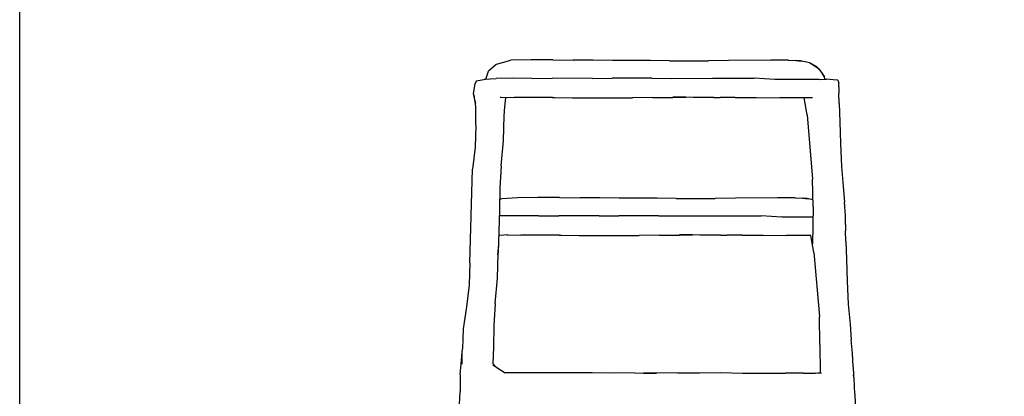
# Model space of a CAD drawing. Units: millimetres. Extents: x 1286 to 5165, y 575 to 4293.
# Drawn here: x 1286 to 2469, y 2009 to 2462 of the extents above; entities that cross this region are included whole.
import ezdxf

# ---------------------------------------------------------------- set-up
doc = ezdxf.new("R2010")
doc.units = ezdxf.units.MM

msp = doc.modelspace()

# ---------------------------------------------------------------- linework, layer by layer
for p, q in [((1875.8, 2413.1), (1872.4, 2411.6)), ((1900.3, 2413.3), (1875.8, 2413.1)), ((1926.1, 2413.2), (1900.3, 2413.3)), ((1926.1, 2413.2), (1950.8, 2412.8)), ((2188, 2413.1), (2137.4, 2412.4)), ((2209.3, 2413.1), (2188, 2413.1)), ((2209.3, 2413.1), (2218.1, 2412.4)), ((1857.9, 2407.4), (1848.9, 2399.6)), ((1858.3, 2407.6), (1857.9, 2407.4)), ((1872.4, 2411.6), (1858.3, 2407.6)), ((1974.7, 2412.8), (1950.8, 2412.8)), ((1997.9, 2412.5), (1974.7, 2412.8)), ((2020.7, 2412.5), (1997.9, 2412.5)), ((2043.5, 2412.5), (2020.7, 2412.5)), ((2066.4, 2412.3), (2043.5, 2412.5)), ((2066.4, 2412.3), (2089.5, 2412.2)), ((2089.5, 2412.2), (2113.2, 2412.3)), ((2137.4, 2412.4), (2113.2, 2412.3)), ((2223.6, 2412.2), (2218.1, 2412.4)), ((2218.1, 2412.4), (2225.3, 2411.8)), ((2225.3, 2411.8), (2223.6, 2412.2)), ((2235, 2409.8), (2225.3, 2411.8)), ((2235, 2409.8), (2236.9, 2408.6)), ((2243.4, 2405), (2235, 2409.8)), ((2236.9, 2408.6), (2245.5, 2403)), ((2245.5, 2403), (2243.4, 2405)), ((2245.5, 2403), (2249.6, 2397)), ((1834.7, 2388.1), (1845.3, 2390.2)), ((1843.6, 2390.3), (1858.3, 2391.1)), ((1845.6, 2390.2), (1848.9, 2399.6)), ((1877.8, 2391.2), (1858.3, 2391.1)), ((1901, 2391.1), (1877.8, 2391.2)), ((1901, 2391.1), (1925.4, 2391.2)), ((1973.7, 2391.1), (1925.4, 2391.2)), ((1973.7, 2391.1), (1997.6, 2391.3)), ((2021.2, 2391.3), (1997.6, 2391.3)), ((2045, 2391.3), (2021.2, 2391.3)), ((2045, 2391.3), (2069.1, 2391.1)), ((2069.1, 2391.1), (2118.1, 2391.3)), ((2118.1, 2391.3), (2168.2, 2391.3)), ((2193.1, 2389.8), (2168.2, 2391.3)), ((2216.6, 2389.6), (2193.1, 2389.8)), ((2234.5, 2389.6), (2216.6, 2389.6)), ((2246.2, 2389.9), (2234.5, 2389.6)), ((2246.2, 2389.9), (2253.1, 2390.1)), ((2249.6, 2397), (2250, 2396.4)), ((2249.6, 2397), (2252.4, 2392.8)), ((2252.4, 2392.8), (2250, 2396.4)), ((2253.1, 2390.1), (2252.4, 2392.8)), ((2253.1, 2390.1), (2255.1, 2390.1)), ((2263, 2389.4), (2255.1, 2390.1)), ((2268.5, 2389), (2263, 2389.4)), ((1832.5, 2384.7), (1830.7, 2372.8)), ((1834.7, 2388.1), (1832.5, 2384.7)), ((2268.5, 2389), (2269.7, 2385.2)), ((2269.9, 2380.9), (2269.7, 2385.2)), ((2269.9, 2380.9), (2269.7, 2373.2)), ((1830.7, 2372.8), (1833.2, 2360.9)), ((1831.3, 2371.1), (1831.9, 2368.8)), ((1833.2, 2360.9), (1831.3, 2371.1)), ((1863, 2368.4), (1864.1, 2368.4)), ((1864.1, 2368.4), (1879.7, 2367.9)), ((1868.6, 2356.9), (1869.7, 2367.8)), ((1901.6, 2368.1), (1879.7, 2367.9)), ((1925.9, 2368.1), (1901.6, 2368.1)), ((1925.9, 2368.1), (1926, 2368.1)), ((1926, 2368.1), (1928.7, 2368.1)), ((1928.7, 2368.1), (1949.7, 2367.8)), ((1949.7, 2367.8), (1973.7, 2367.5)), ((1973.7, 2367.5), (1997.7, 2367.7)), ((1997.7, 2367.7), (2021.8, 2367.7)), ((2046.1, 2368.2), (2021.8, 2367.7)), ((2046.1, 2368.2), (2070.3, 2368)), ((2086, 2368.3), (2070.2, 2368.4)), ((2070.3, 2368), (2086, 2368.3)), ((2094.8, 2368.2), (2086, 2368.3)), ((2119.7, 2368), (2094.8, 2368.2)), ((2119.7, 2368), (2127.2, 2368.2)), ((2145.4, 2368), (2127.2, 2368.2)), ((2145.4, 2368), (2170.9, 2367.9)), ((2170.9, 2367.9), (2198.9, 2367.8)), ((2223.1, 2367.8), (2198.9, 2367.8)), ((2238.2, 2367.8), (2223.1, 2367.8)), ((2231.8, 2347.1), (2228, 2367.8)), ((2270, 2360.8), (2269.7, 2373.2)), ((1833.9, 2356.9), (1833.2, 2360.9)), ((1833.8, 2334.8), (1833.9, 2356.9)), ((1867.9, 2346), (1868.6, 2356.9)), ((2270, 2360.8), (2271.1, 2339)), ((1866.8, 2316.3), (1867.9, 2346)), ((2231.8, 2347.1), (2238.3, 2270)), ((1833.8, 2334.8), (1832.9, 2308.2)), ((2271.1, 2339), (2271.6, 2312.6)), ((1832.9, 2308.2), (1829.6, 2281.9)), ((1864, 2286), (1866.8, 2316.3)), ((2271.6, 2312.6), (2272.8, 2285.1)), ((1864, 2286), (1862.7, 2259.1)), ((2272.8, 2285.1), (2275.2, 2261.1)), ((1826.6, 2169.3), (1829.6, 2281.9)), ((2239, 2236.4), (2238.3, 2270)), ((2275.2, 2261.1), (2276.6, 2242)), ((1862.7, 2259.1), (1862.1, 2233.1)), ((1883.9, 2247.6), (1865.1, 2246.1)), ((1908.4, 2247.8), (1883.9, 2247.6)), ((1934.2, 2247.7), (1908.4, 2247.8)), ((1934.2, 2247.7), (1958.9, 2247.3)), ((1982.8, 2247.3), (1958.9, 2247.3)), ((2196.1, 2247.6), (2145.5, 2246.9)), ((2217.4, 2247.6), (2196.1, 2247.6)), ((2217.4, 2247.6), (2226.2, 2246.9)), ((1865.1, 2246.1), (1862.4, 2245.4)), ((2006, 2247), (1982.8, 2247.3)), ((2028.8, 2247), (2006, 2247)), ((2051.6, 2247), (2028.8, 2247)), ((2074.5, 2246.8), (2051.6, 2247)), ((2074.5, 2246.8), (2097.6, 2246.7)), ((2097.6, 2246.7), (2121.3, 2246.8)), ((2145.5, 2246.9), (2121.3, 2246.8)), ((2231.7, 2246.7), (2226.2, 2246.9)), ((2226.2, 2246.9), (2233.4, 2246.3)), ((2233.4, 2246.3), (2231.7, 2246.7)), ((2238.8, 2245.2), (2233.4, 2246.3)), ((2239, 2236.4), (2238, 2192)), ((2278, 2226), (2276.6, 2242)), ((1862.1, 2233.1), (1860.4, 2181.3)), ((1909.1, 2225.6), (1861.8, 2225.8)), ((1885.9, 2225.7), (1866.4, 2225.6)), ((1909.1, 2225.6), (1933.5, 2225.7)), ((1981.8, 2225.6), (1933.5, 2225.7)), ((1981.8, 2225.6), (2005.7, 2225.8)), ((2029.3, 2225.8), (2005.7, 2225.8)), ((2053.1, 2225.8), (2029.3, 2225.8)), ((2053.1, 2225.8), (2077.2, 2225.6)), ((2077.2, 2225.6), (2126.2, 2225.8)), ((2126.2, 2225.8), (2176.3, 2225.8)), ((2201.2, 2224.3), (2176.3, 2225.8)), ((2239, 2224), (2201.2, 2224.3)), ((2277.8, 2219.7), (2278, 2226)), ((2278, 2215.4), (2277.8, 2219.7)), ((2278, 2215.4), (2277.8, 2207.7)), ((1862.5, 2202.3), (1861.2, 2202.3)), ((1872.2, 2202.9), (1862.5, 2202.3)), ((1871.1, 2202.9), (1872.2, 2202.9)), ((1872.2, 2202.9), (1887.8, 2202.4)), ((1909.7, 2202.6), (1887.8, 2202.4)), ((1934, 2202.6), (1909.7, 2202.6)), ((1934, 2202.6), (1934.1, 2202.6)), ((1934.1, 2202.6), (1936.8, 2202.6)), ((1936.8, 2202.6), (1957.8, 2202.3)), ((1957.8, 2202.3), (1981.8, 2202.1)), ((1981.8, 2202.1), (2005.8, 2202.2)), ((2005.8, 2202.2), (2029.9, 2202.2)), ((2054.2, 2202.7), (2029.9, 2202.2)), ((2054.2, 2202.7), (2078.4, 2202.5)), ((2094.1, 2202.8), (2078.3, 2202.9)), ((2078.4, 2202.5), (2094.1, 2202.8)), ((2102.9, 2202.7), (2094.1, 2202.8)), ((2127.8, 2202.5), (2102.9, 2202.7)), ((2127.8, 2202.5), (2135.3, 2202.7)), ((2135.3, 2202.7), (2153.1, 2203.2)), ((2153.5, 2202.5), (2135.3, 2202.7)), ((2153.5, 2202.5), (2179, 2202.4)), ((2179, 2202.4), (2207, 2202.3)), ((2231.2, 2202.3), (2207, 2202.3)), ((2236.1, 2202.3), (2231.2, 2202.3)), ((2239.9, 2181.7), (2236.1, 2202.3)), ((2278.1, 2195.3), (2277.8, 2207.7)), ((1860.1, 2178.8), (1861.4, 2191.4)), ((1860.7, 2180.5), (1861.4, 2191.4)), ((2278.1, 2195.3), (2279.2, 2173.5)), ((1859.6, 2150.8), (1860.7, 2180.5)), ((2239.9, 2181.7), (2246.4, 2104.5)), ((1826.6, 2169.3), (1825.6, 2142.7)), ((2279.2, 2173.5), (2279.7, 2147.1)), ((1825.6, 2142.7), (1822.4, 2116.4)), ((1856.8, 2120.5), (1859.6, 2150.8)), ((2279.7, 2147.1), (2280.9, 2119.6)), ((1856.8, 2120.5), (1855.5, 2093.6)), ((2280.9, 2119.6), (2283.3, 2095.6)), ((1822.4, 2116.4), (1818.7, 2089.8)), ((1855.5, 2093.6), (1854.9, 2067.7)), ((2247.1, 2070.9), (2246.4, 2104.5)), ((2283.3, 2095.6), (2284.7, 2076.5)), ((1818.7, 2089.8), (1817.6, 2065.8)), ((2247.1, 2070.9), (2247.2, 2037.3)), ((2286.1, 2060.6), (2284.7, 2076.5)), ((1816, 2047.7), (1817.5, 2061.2)), ((1817.3, 2047.5), (1817.5, 2061.2)), ((1817.5, 2061.2), (1817.6, 2065.8)), ((1854.9, 2067.7), (1854.2, 2048.2)), ((2287, 2044.1), (2286.1, 2060.6)), ((1815, 2035), (1816, 2047.7)), ((1854.1, 2046.6), (1857.8, 2044.1)), ((1854.2, 2048.2), (1857.8, 2044.1)), ((1815, 2035), (1814.9, 2024.6)), ((1857.8, 2044.1), (1868.9, 2036.9)), ((1921.8, 2037.1), (1868.9, 2036.9)), ((1947.6, 2037.1), (1921.8, 2037.1)), ((1973.4, 2036.9), (1947.6, 2037.1)), ((1999.2, 2036.7), (1973.4, 2036.9)), ((2024.9, 2036.8), (1999.2, 2036.7)), ((2024.9, 2036.8), (2035.3, 2036.7)), ((2050.8, 2036.7), (2035.3, 2036.7)), ((2035.3, 2036.7), (2050.7, 2036.6)), ((2076.5, 2036.8), (2050.8, 2036.7)), ((2076.5, 2036.8), (2102.3, 2036.8)), ((2102.3, 2036.8), (2128.1, 2037.2)), ((2128.1, 2037.2), (2153.9, 2036.7)), ((2153.9, 2036.7), (2179.9, 2036.5)), ((2179.9, 2036.5), (2205.7, 2036.5)), ((2227.3, 2036.6), (2205.7, 2036.5)), ((2227.3, 2036.6), (2240.8, 2036.4)), ((2241.2, 2036.4), (2240.8, 2036.4)), ((2241.2, 2036.4), (2247.2, 2037.3)), ((2248.9, 2036.2), (2241.2, 2036.4)), ((2287, 2044.1), (2287.6, 2034)), ((1814.9, 2024.6), (1814.9, 2014.5)), ((2288.3, 2030.5), (2287.6, 2034)), ((2287.6, 2034), (2288, 2028)), ((2289.2, 2011.1), (2288.3, 2030.5)), ((1813.6, 1991.3), (1814.9, 2014.5)), ((2289.2, 2011.1), (2289.9, 1987.8))]:
    msp.add_line(p, q)
msp.add_lwpolyline([(5165.4, 575.3), (1285.8, 575.3), (1285.8, 4293.5), (5165.4, 4293.5)], close=True)

doc.saveas('drawing.dxf')
